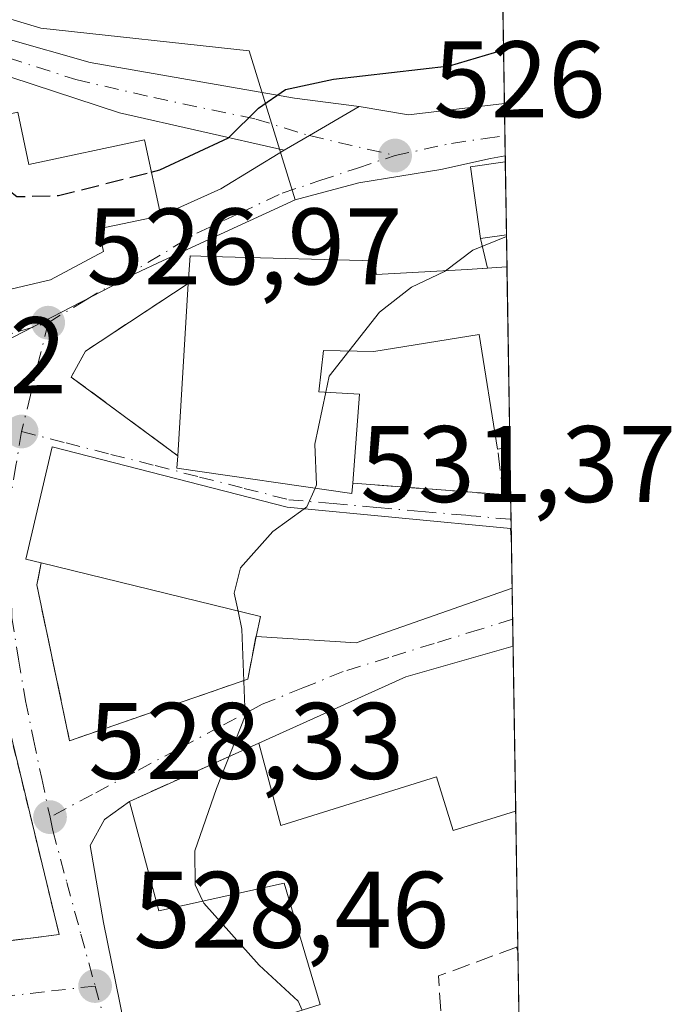
# Model space of a CAD drawing. Units: metres. Extents: x 607628 to 611097, y 4717701 to 4720068.
# Drawn here: x 611035 to 611095, y 4717799 to 4717890 of the extents above; entities that cross this region are included whole.
import ezdxf

# ---------------------------------------------------------------- set-up
doc = ezdxf.new("R2010")
doc.units = ezdxf.units.M
doc.header["$MEASUREMENT"] = 0
for name, pattern in [('DGN Style 2', [1.6480167562047852, 0.988810053722871, -0.6592067024819142]), ('DGN Style 3', [2.307223458686699, 1.648016756204785, -0.6592067024819142]), ('DGN Style 4', [2.6384748266838614, 1.318413404963828, -0.6592067024819142, 0.001648016756204785, -0.6592067024819142])]:
    doc.linetypes.add(name, pattern=pattern)
for name, color, linetype, lineweight in [('Comarca CxS', 21, 'Continuous', 0), ('Comunidad Autónoma CxS', 142, 'Continuous', 0), ('Curva de nivel maestra', 30, 'Continuous', 30), ('Curva de nivel maestra oculto', 30, 'DGN Style 3', 30), ('Curva de nivel normal', 30, 'Continuous', 0), ('Edificación Cxs', 1, 'Continuous', 13), ('Huerta CxS', 92, 'Continuous', 0), ('Municipio CxS', 4, 'Continuous', 0), ('Muro lineal', 1, 'DGN Style 3', 13), ('Núcleo urbano CxS', 7, 'Continuous', 0), ('Pastizal CxS', 92, 'Continuous', 0), ('Pista pavimentada Cxs', 135, 'Continuous', 0), ('Pista pavimentada eje', 135, 'DGN Style 4', 0), ('Provincia CxS', 1, 'Continuous', 0), ('Punto de cota en terreno', 7, 'Continuous', 0), ('Rótulo de punto de cota en terreno', 7, 'Continuous', 0), ('Valla', 7, 'DGN Style 2', 0), ('Vía urbana Cxs', 4, 'Continuous', 0), ('Vía urbana eje', 4, 'DGN Style 4', 0)]:
    doc.layers.add(name, color=color, linetype=linetype, lineweight=lineweight)
doc.styles.add('Style-Arial', font='txt')

# ---------------------------------------------------------------- blocks, each defined once
blk = doc.blocks.new('5PATER')
at = {"layer": 'Huerta CxS', "linetype": 'Continuous', "lineweight": 0}
h = blk.add_hatch(color=51, dxfattribs=at)
edge = h.paths.add_edge_path()
edge.add_ellipse((0, 0), major_axis=(-0.1095731443231308, -0.1110710700762829), ratio=0.9994222409660322, start_angle=0, end_angle=360)
blk = doc.blocks.new('*U12')
at = {"layer": 'Vía urbana Cxs', "color": 4, "linetype": 'Continuous', "lineweight": 0}
for points in [[(611025.8501000004, 4717863.470100001, 529.5458000000071), (611037.7801000001, 4717866.2601, 529.8839000000007), (611042.6801000005, 4717868.880100001, 528.2905000000028), (611042.2301000003, 4717870.960100001, 529.5095000000001), (611047.9600999998, 4717872.170100001, 527.7351999999955), (611053.5193999996, 4717874.653899999, 525.8251000000018), (611059.3607000001, 4717878.2191, 525.9517000000051), (611061.6887999997, 4717879.5647, 526.6955000000017), (611066.2827000003, 4717882.253900001, 528.1809999999969), (611070.8233000003, 4717881.4801, 529.985799999995), (611079.6708000004, 4717882.533399999, 533.0097999999998), (611079.7571, 4717877.139699999, 532.8049000000028), (611076.5301000001, 4717876.6801, 531.2638000000006), (611077.4802000001, 4717870.090100001, 536.5565999999963), (611078.1031, 4717867.3521, 537.2369999999937), (611076.2500999998, 4717867.220100001, 536.8626999999979), (611067.8502000002, 4717866.770099999, 534.2565000000031), (611067.7100999998, 4717868.0101, 533.4633000000031), (611053.6700999998, 4717868.380100001, 530.8674000000028), (611050.6801000005, 4717868.470100001, 529.5378000000055), (611050.5100999996, 4717865.940099999, 530.8018000000011), (611041.0201000003, 4717859.710100001, 527.6313999999984), (611039.7100999998, 4717857.3101, 527.7802999999985), (611049.5301000001, 4717850.0601, 533.0106999999989), (611049.4600999998, 4717848.9101, 532.8580999999976), (611065.6001000004, 4717846.5701, 534.6212999999989), (611065.6801000005, 4717847.520099999, 534.1080999999976), (611079.5500999996, 4717846.470100001, 533.5507999999973), (611080.2496999997, 4717846.3521, 533.2850000000036), (611080.3176999995, 4717842.1097, 533.1855999999971), (611080.2401999999, 4717843.360099999, 533.2260999999999), (611059.6201, 4717845.3201, 534.7709999999934), (611037.9401000004, 4717850.890100001, 529.4818999999989), (611035.5301999999, 4717840.5101, 530.443499999994), (611036.9401000004, 4717840.1801, 531.1368999999977), (611036.5301000001, 4717838.1501, 529.840200000006), (611039.5601000005, 4717823.780099999, 528.8401000000014), (611056.0100999996, 4717829.470100001, 531.1830999999949), (611056.7600999996, 4717833.390100001, 533.7792999999947), (611066.0100999996, 4717832.800100001, 534.198000000004), (611080.3857000005, 4717837.8485, 533.2771999999968), (611080.4714000003, 4717832.4943, 535.6643999999942), (611070.5801999997, 4717829.6601, 534.4934000000068), (611057.0070000002, 4717823.5573, 530.381899999993), (611045.0701000001, 4717818.190099999, 530.3022999999957), (611042.7702000003, 4717816.520099999, 529.9625999999989), (611041.4401000004, 4717814.130100001, 530.3309000000008), (611042.6902000001, 4717807.030099999, 530.8604999999952), (611045.3201000001, 4717794.040100001, 530.3138000000035)], [(611020.5301000001, 4717803.610099999, 533.2783999999956), (611038.5900999998, 4717805.9301, 532.4320000000008), (611030.4601999996, 4717839.340100001, 528.9458000000013)]]:
    blk.add_polyline3d(points, dxfattribs=at)

msp = doc.modelspace()

# ---------------------------------------------------------------- linework, layer by layer
at = {"layer": 'Comarca CxS', "color": 21, "linetype": 'Continuous', "lineweight": 0, "flags": 128}
msp.add_lwpolyline([(607959.3591282853, 4720019.059018159), (609839.5275612762, 4720048.71840377), (611044.710000837, 4720067.729982777), (611052.6661385272, 4719570.438056316), (611081.7200008371, 4717754.449982795), (607663.750000811, 4717700.549982798)], dxfattribs=at)
at = {"layer": 'Comunidad Autónoma CxS', "color": 142, "linetype": 'Continuous', "lineweight": 0, "flags": 128}
msp.add_lwpolyline([(611081.7200008371, 4717754.449982795), (607663.750000811, 4717700.549982798), (607632.7649406369, 4719698.796985834), (607628.4694124955, 4719975.818433762), (607627.8800008107, 4720013.829982774), (607959.3591282853, 4720019.059018159), (609839.5275612762, 4720048.71840377), (611044.710000837, 4720067.729982777), (611052.6661385272, 4719570.438056316)], close=True, dxfattribs=at)
at = {"layer": 'Curva de nivel maestra', "color": 30, "linetype": 'Continuous', "lineweight": 30, "elevation": 525, "flags": 128}
msp.add_lwpolyline([(611047.0966999996, 4717876.204700001), (611047.8700000001, 4717876.4001), (611054.2300000006, 4717879.370100001), (611056.9699999997, 4717882.100099999), (611059.4800000006, 4717883.8301), (611063.8899999997, 4717884.770099999), (611074.6100000005, 4717886.0001), (611079.5916999998, 4717887.475299999)], dxfattribs=at)
at = {"layer": 'Curva de nivel maestra oculto', "color": 30, "linetype": 'DGN Style 3', "lineweight": 30, "elevation": 525, "flags": 128}
msp.add_lwpolyline([(611026.5686999997, 4717879.972800001), (611027.4800000006, 4717879.1501), (611031.5700000003, 4717876.390100001), (611034.7000000002, 4717873.950099999), (611038.5300000003, 4717874.040100001), (611047.0966999996, 4717876.204700001)], dxfattribs=at)
at = {"layer": 'Curva de nivel normal', "color": 30, "linetype": 'Continuous', "lineweight": 0, "elevation": 530, "flags": 128}
for points in [[(611074.2363999998, 4717867.112199999), (611076.7599999999, 4717869.0001), (611079.8673, 4717870.250299999)], [(611074.2363999998, 4717867.112199999), (611074.1399999997, 4717867.040100001), (611071.0999999996, 4717865.600099999), (611068.1399999997, 4717863.290100001), (611065.3202000001, 4717859.704600001)], [(611065.3202000001, 4717859.704600001), (611063.5, 4717857.390100001), (611063.1876999997, 4717855.9044)], [(611063.1876999997, 4717855.9044), (611062.1799999997, 4717851.110099999), (611062.3499999996, 4717847.380100001), (611062.2073999997, 4717847.062000001)], [(611062.2073999997, 4717847.062000001), (611061.4400000004, 4717845.350099999), (611061.1941999998, 4717845.170499999)], [(611061.1941999998, 4717845.170499999), (611058.3200000003, 4717843.0701), (611055.3200000003, 4717839.7301), (611054.75, 4717837.4001), (611055.1012000004, 4717835.729499999)], [(611055.1012000004, 4717835.729499999), (611055.4500000002, 4717834.0701), (611055.7599999999, 4717826.0701), (611053.1200000001, 4717819.380100001), (611051.0999999996, 4717813.640100001), (611051.1299999999, 4717810.5101), (611051.8480000002, 4717809.0032)], [(611051.8480000002, 4717809.0032), (611051.9400000004, 4717808.8101), (611057.0599999996, 4717803.0801), (611060.6399999997, 4717799.780099999), (611061.0087000001, 4717798.950200001)]]:
    msp.add_lwpolyline(points, dxfattribs=at)
at = {"layer": 'Edificación Cxs', "color": 1, "linetype": 'Continuous', "lineweight": 13, "flags": 128}
for points, elevation in [([(611034.7801000001, 4717881.720100001), (611035.8000999996, 4717876.9101), (611046.4600999998, 4717879.1801), (611047.9600999998, 4717872.170100001), (611042.2301000003, 4717870.960100001), (611042.6801000005, 4717868.880100001), (611037.7801000001, 4717866.2601), (611025.8501000004, 4717863.470100001), (611025.7100999998, 4717879.790100001)], 531.1655999999931), ([(611067.7100999998, 4717868.0101), (611067.8501000004, 4717866.770099999), (611076.2500999998, 4717867.220100001), (611079.9001000002, 4717867.4801), (611079.9117000002, 4717867.480900001), (611080.1782999998, 4717850.8499), (611079.0500999996, 4717850.670100001), (611077.3501000004, 4717861.2301), (611067.6201, 4717859.6501), (611062.9801000003, 4717859.7601), (611062.5500999996, 4717855.940099999), (611066.3000999996, 4717855.7301), (611065.6801000005, 4717847.520099999), (611065.6001000004, 4717846.5701), (611049.4600999998, 4717848.9101), (611049.5301000001, 4717850.0601), (611050.5100999996, 4717865.940099999), (611050.6801000005, 4717868.470100001), (611053.6700999998, 4717868.380100001)], 538.7189000000074), ([(611080.3857000005, 4717837.8485), (611066.0100999996, 4717832.800100001), (611056.7600999996, 4717833.390100001), (611057.1801000005, 4717835.220100001), (611036.9401000004, 4717840.1801), (611035.5301000001, 4717840.5101), (611037.9401000004, 4717850.890100001), (611059.6201, 4717845.3201), (611080.2401000002, 4717843.360099999), (611080.3176999995, 4717842.1097)], 535.1554000000032), ([(611080.4714000003, 4717832.4943), (611080.7144999999, 4717817.3015), (611080.7100999998, 4717817.300100001), (611074.9501, 4717815.5101), (611073.4232000001, 4717820.454299999), (611059.0369999995, 4717815.9813), (611057.0070000002, 4717823.5573), (611070.5800999999, 4717829.6601)], 536.9388000000037), ([(611045.0701000001, 4717818.190099999), (611047.7801000001, 4717808.110099999), (611059.3501000004, 4717810.6501), (611062.6700999998, 4717799.470100001), (611045.3201000001, 4717794.040100001), (611042.6901000004, 4717807.030099999), (611041.4401000004, 4717814.130100001), (611042.7701000003, 4717816.520099999)], 532.6500999999988)]:
    msp.add_lwpolyline(points, close=True, dxfattribs=dict(at, elevation=elevation))
at = {"layer": 'Edificación Cxs', "color": 1, "linetype": 'Continuous', "lineweight": 13, "extrusion": (-0.008331508846551124, 0.5205563957312818, 0.8537866389348086), "elevation": 2451284.804647793, "flags": 128}
msp.add_lwpolyline([(-686501.4929840008, -4018918.00928507), (-686501.4929840007, -4018910.148703624)], dxfattribs=at)
at = {"layer": 'Edificación Cxs', "color": 1, "linetype": 'Continuous', "lineweight": 13, "extrusion": (0.001100855208063721, -0.06875074334598, 0.9976332609767911), "elevation": -323148.2134324661, "flags": 128}
msp.add_lwpolyline([(686535.6562713549, 4696374.829511746), (686535.6562713549, 4696358.156920175)], dxfattribs=at)
at = {"layer": 'Edificación Cxs', "color": 1, "linetype": 'Continuous', "lineweight": 13, "extrusion": (0.00847041199590138, 0.1372552475039795, 0.9904994947768732), "elevation": 653253.4657845995, "flags": 128}
msp.add_lwpolyline([(-319290.1478334359, -4701362.006148677), (-319290.1478334358, -4701378.068964096)], dxfattribs=at)
at = {"layer": 'Edificación Cxs', "color": 1, "linetype": 'Continuous', "lineweight": 13, "extrusion": (-0.009424053564900938, -0.001502300585128376, 0.9999544641169207), "elevation": -12310.40933394745, "flags": 128}
msp.add_lwpolyline([(611058.093687067, 4717837.679828414), (611056.9657344313, 4717837.500028211)], dxfattribs=at)
at = {"layer": 'Edificación Cxs', "color": 1, "linetype": 'Continuous', "lineweight": 13, "extrusion": (-0.0003435028372928097, 0.02146237944268693, 0.9997695975945953), "elevation": 101579.2725388908, "flags": 128}
msp.add_lwpolyline([(-686500.900864127, -4706362.903071422), (-686500.9008641271, -4706358.640343548)], dxfattribs=at)
at = {"layer": 'Edificación Cxs', "color": 1, "linetype": 'Continuous', "lineweight": 13, "extrusion": (-0.2884623030740565, -0.5322875137040911, 0.7959016914543707), "elevation": -2687085.809766157, "flags": 128}
msp.add_lwpolyline([(-1710629.218116657, 3533363.846931939), (-1710629.72077977, 3533366.119877386), (-1710649.878940629, 3533359.482400983)], dxfattribs=at)
at = {"layer": 'Edificación Cxs', "color": 1, "linetype": 'Continuous', "lineweight": 13, "extrusion": (-0.02751215412947529, 0.2546528777953955, 0.9666410881013073), "elevation": 1185114.334985801, "flags": 128}
msp.add_lwpolyline([(-1114301.23468175, -4470486.579605295), (-1114286.399889393, -4470482.984622484), (-1114277.26677876, -4470484.619308956)], dxfattribs=at)
at = {"layer": 'Edificación Cxs', "color": 1, "linetype": 'Continuous', "lineweight": 13, "extrusion": (0.1350461897514283, -0.7424244396938133, 0.6561771696569065), "elevation": -3419758.566092484, "flags": 128}
msp.add_lwpolyline([(1445504.673636218, 2974393.66141345), (1445519.11978234, 2974399.109945905), (1445529.35870987, 2974400.661747317)], dxfattribs=at)
at = {"layer": 'Edificación Cxs', "color": 1, "linetype": 'Continuous', "lineweight": 13, "extrusion": (-0.001337155008866227, 0.08356696277491191, 0.9965012668075535), "elevation": 393971.6133693351, "flags": 128}
msp.add_lwpolyline([(-686482.6362165795, -4690937.11659944), (-686482.6362165796, -4690921.868505631)], dxfattribs=at)
at = {"layer": 'Edificación Cxs', "color": 1, "linetype": 'Continuous', "lineweight": 13, "extrusion": (0.08398309191902756, 0.02992716011599932, 0.9960176732162495), "elevation": 193048.9264190497, "flags": 128}
msp.add_lwpolyline([(4238950.401550711, -2150612.28082969), (4238950.401550711, -2150612.424398246)], dxfattribs=at)
at = {"layer": 'Edificación Cxs', "color": 1, "linetype": 'Continuous', "lineweight": 13, "extrusion": (0.05166393033940889, -0.1318144219210061, 0.9899271672580342), "elevation": -589769.1840984981, "flags": 128}
msp.add_lwpolyline([(2290543.862799083, 4127551.268597789), (2290543.862799083, 4127551.659196431)], dxfattribs=at)
at = {"layer": 'Edificación Cxs', "color": 1, "linetype": 'Continuous', "lineweight": 13, "extrusion": (0.001624795658807616, -0.103580734053298, 0.9946197220908337), "elevation": -487143.5940142094, "flags": 128}
msp.add_lwpolyline([(685001.4178184607, 4682367.603165326), (685001.4178184607, 4682367.192907833)], dxfattribs=at)
at = {"layer": 'Edificación Cxs', "color": 1, "linetype": 'Continuous', "lineweight": 13}
for points in [[(611034.7801000001, 4717881.720100001, 527.0046000000002), (611035.8000999996, 4717876.9101, 531.165599999993), (611046.4600999998, 4717879.1801, 526.258600000001), (611047.9600999998, 4717872.170100001, 527.7351999999955), (611042.2301000003, 4717870.960100001, 529.5095000000001), (611042.6801000005, 4717868.880100001, 528.2905000000028), (611037.7801000001, 4717866.2601, 529.8839000000007), (611025.8501000004, 4717863.470100001, 529.5458000000071)], [(611079.8645000001, 4717870.429300001, 536.8972999999969), (611077.4801000003, 4717870.090100001, 536.556500000006), (611076.5301000001, 4717876.6801, 531.2638000000006), (611079.7571, 4717877.139699999, 532.8049000000028)], [(611050.5100999996, 4717865.940099999, 530.8018000000011), (611050.6801000005, 4717868.470100001, 529.5378000000055), (611053.6700999998, 4717868.380100001, 530.8674000000028), (611067.7100999998, 4717868.0101, 533.4633000000031)], [(611067.7100999998, 4717868.0101, 533.4633000000031), (611067.8501000004, 4717866.770099999, 534.2565000000031), (611076.2500999998, 4717867.220100001, 536.8626999999979), (611079.9001000002, 4717867.4801, 537.2439000000013), (611079.9117000002, 4717867.480900001, 537.2439000000013)], [(611079.0500999996, 4717850.670100001, 536.0865999999951), (611077.3501000004, 4717861.2301, 538.7189000000071), (611067.6201, 4717859.6501, 537.0730999999942), (611062.9801000003, 4717859.7601, 535.5176000000065), (611062.5500999996, 4717855.940099999, 535.2492000000057), (611066.3000999996, 4717855.7301, 536.5366999999969), (611065.6801000005, 4717847.520099999, 534.1080999999976)], [(611036.9401000004, 4717840.1801, 531.1368999999977), (611035.5301000001, 4717840.5101, 530.4434000000037), (611037.9401000004, 4717850.890100001, 529.4818999999989), (611059.6201, 4717845.3201, 534.7709999999934), (611080.2401000002, 4717843.360099999, 533.2262000000047), (611080.3175999997, 4717842.1097, 533.1857000000019)], [(611065.6801000005, 4717847.520099999, 534.1080999999976), (611065.6001000004, 4717846.5701, 534.6212999999989), (611049.4600999998, 4717848.9101, 532.8580999999976), (611049.5301000001, 4717850.0601, 533.0106999999989)], [(611080.7145999996, 4717817.3015, 536.9388000000035), (611080.7100999998, 4717817.300100001, 536.9380999999995), (611074.9501, 4717815.5101, 534.7783000000054), (611073.4232000001, 4717820.454299999, 535.359700000001), (611059.0369999995, 4717815.9813, 531.7333999999975), (611057.0070000002, 4717823.5573, 530.381899999993)], [(611062.6700999998, 4717799.470100001, 531.2400000000052), (611045.3201000001, 4717794.040100001, 530.3138000000035), (611042.6901000004, 4717807.030099999, 530.8604999999952), (611041.4401000004, 4717814.130100001, 530.3309000000008), (611042.7701000003, 4717816.520099999, 529.9625999999989), (611045.0701000001, 4717818.190099999, 530.3022999999957)], [(611045.0701000001, 4717818.190099999, 530.3022999999957), (611047.7801000001, 4717808.110099999, 532.6500999999989), (611059.3501000004, 4717810.6501, 532.550700000007), (611062.6700999998, 4717799.470100001, 531.2400000000052)]]:
    msp.add_polyline3d(points, dxfattribs=at)
for points in [[(611079.8645000001, 4717870.429300001, 536.8972999999969), (611077.4801000003, 4717870.090100001, 536.8972999999969), (611076.5301000001, 4717876.6801, 536.8972999999969), (611079.7571, 4717877.139699999, 536.8972999999969)], [(611080.9146999996, 4717804.788100001, 540.1261999999988), (611080.9209000003, 4717804.380100001, 540.1261999999988), (611080.7801000001, 4717804.7401, 540.1261999999988)]]:
    msp.add_3dface(points, dxfattribs=at)
at = {"layer": 'Municipio CxS', "color": 4, "linetype": 'Continuous', "lineweight": 0, "flags": 128}
msp.add_lwpolyline([(611052.6661385272, 4719570.438056316), (611081.7200008371, 4717754.449982795), (607663.750000811, 4717700.549982798)], dxfattribs=at)
at = {"layer": 'Muro lineal', "color": 1, "linetype": 'DGN Style 3', "lineweight": 13, "extrusion": (-0.00477247392551963, -0.5172721961888295, 0.8558076294019676), "elevation": -2442870.549244301, "flags": 128}
msp.add_lwpolyline([(567513.5647128848, 4042499.054679292), (567527.4438097236, 4042497.977342668), (567526.9050824728, 4042502.879388627)], dxfattribs=at)
at = {"layer": 'Muro lineal', "color": 1, "linetype": 'DGN Style 3', "lineweight": 13, "extrusion": (-0.005546874133906284, -0.002494046431758996, 0.9999815057888515), "elevation": -14625.55522421794, "flags": 128}
msp.add_lwpolyline([(611050.5483962519, 4717801.753503702), (611038.6112383578, 4717796.386287009)], dxfattribs=at)
at = {"layer": 'Muro lineal', "color": 1, "linetype": 'DGN Style 3', "lineweight": 13, "extrusion": (0.2009114018698734, -0.4536148845234251, 0.8682558062791645), "elevation": -2016824.388489629, "flags": 128}
msp.add_lwpolyline([(2469289.816940634, 3530740.540340042), (2469282.186979211, 3530741.119639139), (2469279.412500273, 3530732.482962832)], dxfattribs=at)
at = {"layer": 'Muro lineal', "color": 1, "linetype": 'DGN Style 3', "lineweight": 13}
for points in [[(611050.5100999996, 4717865.940099999, 530.8018000000011), (611041.0201000003, 4717859.710100001, 527.6313999999984), (611039.7100999998, 4717857.3101, 527.7802999999985), (611049.5301000001, 4717850.0601, 533.0106999999989)], [(611036.9401000004, 4717840.1801, 531.1368999999977), (611036.5301000001, 4717838.1501, 529.840200000006), (611039.5601000005, 4717823.780099999, 528.8401000000014), (611056.0100999996, 4717829.470100001, 531.1830999999949), (611056.7600999996, 4717833.390100001, 533.7792999999947)]]:
    msp.add_polyline3d(points, dxfattribs=at)
at = {"layer": 'Núcleo urbano CxS', "color": 7, "linetype": 'Continuous', "lineweight": 0, "extrusion": (-0.003772899376419119, 0.2335806321475712, 0.9723301155039046), "elevation": 1100211.067093464, "flags": 128}
msp.add_lwpolyline([(-687195.3902269164, -4577017.232169098), (-687195.3902269165, -4577016.665415209)], dxfattribs=at)
at = {"layer": 'Núcleo urbano CxS', "color": 7, "linetype": 'Continuous', "lineweight": 0, "extrusion": (-0.005057524589985606, 0.3162908938530353, 0.9486487716276607), "elevation": 1489630.444465065, "flags": 128}
msp.add_lwpolyline([(-686431.3587803654, -4465601.480270982), (-686431.3587803654, -4465594.405726627)], dxfattribs=at)
at = {"layer": 'Núcleo urbano CxS', "color": 7, "linetype": 'Continuous', "lineweight": 0, "extrusion": (-0.006496898897225611, 0.4058359480356679, 0.9139228488153198), "elevation": 1911194.475792643, "flags": 128}
msp.add_lwpolyline([(-686518.7906850873, -4302063.213574058), (-686518.7906850873, -4302059.987067812)], dxfattribs=at)
at = {"layer": 'Núcleo urbano CxS', "color": 7, "linetype": 'Continuous', "lineweight": 0, "extrusion": (-0.001400650716539109, 0.08750646923199422, 0.9961629665973938), "elevation": 412515.9816173231, "flags": 128}
msp.add_lwpolyline([(-686507.3577735361, -4689374.235356677), (-686507.357773536, -4689357.538158674)], dxfattribs=at)
at = {"layer": 'Núcleo urbano CxS', "color": 7, "linetype": 'Continuous', "lineweight": 0, "extrusion": (-0.0002025152058341568, 0.01266860770527181, 0.9999197294615211), "elevation": 60176.26644075744, "flags": 128}
msp.add_lwpolyline([(611080.2729045238, 4717467.077264735), (611080.3448160666, 4717462.579103757)], dxfattribs=at)
at = {"layer": 'Núcleo urbano CxS', "color": 7, "linetype": 'Continuous', "lineweight": 0, "extrusion": (0.0002095319124161093, -0.01311209499767299, 0.9999140108335065), "elevation": -61201.33694454762, "flags": 128}
msp.add_lwpolyline([(611080.1249039213, 4717449.420334166), (611080.1595098724, 4717447.254948014)], dxfattribs=at)
at = {"layer": 'Núcleo urbano CxS', "color": 7, "linetype": 'Continuous', "lineweight": 0, "extrusion": (0.0001107701080617676, -0.00693047203873793, 0.9999759778551202), "elevation": -32097.72145881457, "flags": 128}
msp.add_lwpolyline([(611080.2216763187, 4717735.035709416), (611080.254877913, 4717732.958459529)], dxfattribs=at)
at = {"layer": 'Núcleo urbano CxS', "color": 7, "linetype": 'Continuous', "lineweight": 0, "extrusion": (-0.000297344225339987, 0.0185783460760724, 0.9998273634200504), "elevation": 87999.38519067205, "flags": 128}
msp.add_lwpolyline([(-686500.9007641401, -4706636.403039423), (-686500.9007641401, -4706632.140557832)], dxfattribs=at)
at = {"layer": 'Núcleo urbano CxS', "color": 7, "linetype": 'Continuous', "lineweight": 0, "extrusion": (-7.376199111022181e-05, 0.004610124503214416, 0.9999893705991247), "elevation": 22236.2936114851, "flags": 128}
msp.add_lwpolyline([(611080.4232464633, 4717785.4708165), (611080.4690474361, 4717782.608286081)], dxfattribs=at)
at = {"layer": 'Núcleo urbano CxS', "color": 7, "linetype": 'Continuous', "lineweight": 0, "extrusion": (-4.690196552963349e-05, 0.00292896307359452, 0.9999957094785554), "elevation": 14321.26840727223, "flags": 128}
msp.add_lwpolyline([(611080.4557595173, 4717813.27622357), (611080.49565986, 4717810.784512883)], dxfattribs=at)
at = {"layer": 'Núcleo urbano CxS', "color": 7, "linetype": 'Continuous', "lineweight": 0, "extrusion": (-0.0003762119462338721, 0.02351177649408064, 0.999723489186217), "elevation": 111226.1547829718, "flags": 128}
msp.add_lwpolyline([(-686482.6361165924, -4706137.843515991), (-686482.6361165923, -4706122.644568522)], dxfattribs=at)
at = {"layer": 'Núcleo urbano CxS', "color": 7, "linetype": 'Continuous', "lineweight": 0, "extrusion": (-0.001447742803959325, 0.09049043366243632, 0.9958962724382283), "elevation": 426562.3947426357, "flags": 128}
msp.add_lwpolyline([(-686472.5119300932, -4688072.101266557), (-686472.511930093, -4688059.534695391)], dxfattribs=at)
at = {"layer": 'Núcleo urbano CxS', "color": 7, "linetype": 'Continuous', "lineweight": 0, "extrusion": (-0.001707753769678462, 0.1071943888932245, 0.9942366149799907), "elevation": 505208.6222597848, "flags": 128}
msp.add_lwpolyline([(-686154.9509929481, -4680283.946334324), (-686154.9509929481, -4680283.535917157)], dxfattribs=at)
at = {"layer": 'Núcleo urbano CxS', "color": 7, "linetype": 'Continuous', "lineweight": 0, "extrusion": (-0.000396393229782585, 0.02477097951576531, 0.9996930736212175), "elevation": 117155.3567923587, "flags": 128}
msp.add_lwpolyline([(-686488.8630394305, -4705964.939165257), (-686488.8630394303, -4705950.472473698)], dxfattribs=at)
at = {"layer": 'Núcleo urbano CxS', "color": 7, "linetype": 'Continuous', "lineweight": 0}
for points in [[(610954.5373000001, 4717904.2147, 524.1318000000028), (610968.9797, 4717904.501300001, 525.6634999999952), (610979.2443000004, 4717903.960700001, 526.1627000000008), (610988.1410999997, 4717900.1391, 525.8249999999971), (611001.5595000006, 4717893.233100001, 524.9113000000071), (611013.2741, 4717894.7937, 521.4012999999978), (611025.5867, 4717892.8891, 521.3669999999984), (611036.9121000003, 4717889.456499999, 521.943499999994), (611056.1347000003, 4717887.3961, 522.2109000000055), (611060.3822999997, 4717873.633500001, 525.7243000000017), (611048.1146999998, 4717868.034499999, 526.0978999999934), (611045.6447000002, 4717866.8465, 526.3276000000042), (611043.3797000004, 4717865.6709, 526.4597000000067), (611031.6486999998, 4717859.592499999, 527.1462000000029), (611025.0091000004, 4717859.285300001, 527.3049000000028), (610987.3425000003, 4717868.7755, 528.3350999999967), (610984.7291000001, 4717862.1809, 528.3073000000004), (610988.1124999998, 4717835.085899999, 527.9321999999956), (610978.2938999999, 4717833.5459, 528.0763000000006), (610958.2153000003, 4717830.3959, 527.4532000000036)], [(611060.3822999997, 4717873.633500001, 525.7243000000017), (611056.1347000003, 4717887.3961, 522.2109000000055), (611036.9121000003, 4717889.456499999, 521.943499999994), (611025.5867, 4717892.8891, 521.3669999999984), (611013.2741, 4717894.7937, 521.4012999999978), (611001.5595000006, 4717893.233100001, 524.9113000000071), (610988.1410999997, 4717900.1391, 525.8249999999971), (610979.2443000004, 4717903.960700001, 526.1627000000008), (610968.9797, 4717904.501300001, 525.6634999999952), (610954.5373000001, 4717904.2147, 524.1318000000028)], [(610958.2153000003, 4717830.3959, 527.4532000000036), (610978.2938999999, 4717833.5459, 528.0763000000006), (610988.1124999998, 4717835.085899999, 527.9321999999956), (610984.7291000001, 4717862.1809, 528.3073000000004), (610987.3425000003, 4717868.7755, 528.3350999999967), (611025.0091000004, 4717859.285300001, 527.3049000000028), (611031.6486999998, 4717859.592499999, 527.1462000000029), (611043.3797000004, 4717865.6709, 526.4597000000067), (611045.6447000002, 4717866.8465, 526.3276000000042), (611048.1146999998, 4717868.034499999, 526.0978999999934), (611060.3822999997, 4717873.633500001, 525.7243000000017), (611066.2439000001, 4717875.206499999, 525.9756999999954), (611073.8049, 4717876.4309, 526.2133999999933), (611078.4008999999, 4717877.4551, 526.2535999999964), (611079.7483000001, 4717877.6907, 526.3193000000028), (611081.7199999997, 4717754.449999999, 533.118100000007), (610880.5477999998, 4717751.277600001, 515.1508000000031)], [(611079.7483000001, 4717877.6907, 526.3193000000028), (611078.4008999999, 4717877.4551, 526.2535999999964), (611073.8049, 4717876.4309, 526.2133999999933), (611066.2439000001, 4717875.206499999, 525.9756999999954), (611060.3822999997, 4717873.633500001, 525.7243000000017)], [(611060.3822999997, 4717873.633500001, 525.7243000000017), (611048.1146999998, 4717868.034499999, 526.0978999999934), (611045.6447000002, 4717866.8465, 526.3276000000042), (611043.3797000004, 4717865.6709, 526.4597000000067), (611031.6486999998, 4717859.592499999, 527.1462000000029), (611025.0091000004, 4717859.285300001, 527.3049000000028), (610987.3425000003, 4717868.7755, 528.3350999999967), (610984.7291000001, 4717862.1809, 528.3073000000004), (610988.1124999998, 4717835.085899999, 527.9321999999956), (610978.2938999999, 4717833.5459, 528.0763000000006), (610958.2153000003, 4717830.3959, 527.4532000000036), (610947.9139, 4717827.3323, 526.6708999999975), (610926.0822999999, 4717820.6843, 523.8806999999942), (610923.5553000001, 4717819.7423, 523.5503000000026), (610909.9483000003, 4717811.3453, 521.3179999999993), (610879.6540999999, 4717796.6983, 516.6214000000036), (610869.9546999997, 4717789.431700001, 516.1751999999979), (610870.5195000004, 4717779.4497, 515.8839000000007), (610871.9247000003, 4717772.5601, 515.7690000000002), (610874.1651, 4717764.765699999, 515.7192000000068), (610878.0976999998, 4717755.344699999, 515.2066000000051), (610880.5477, 4717751.2777, 515.1508000000031)]]:
    msp.add_polyline3d(points, dxfattribs=at)
at = {"layer": 'Pastizal CxS', "color": 92, "linetype": 'Continuous', "lineweight": 0, "extrusion": (-0.004159934208515545, 0.2600274410534401, 0.9655922663560332), "elevation": 1224744.310646656, "flags": 128}
msp.add_lwpolyline([(-686468.7903135354, -4545456.873919533), (-686468.7903135354, -4545392.855791915)], dxfattribs=at)
at = {"layer": 'Pastizal CxS', "color": 92, "linetype": 'Continuous', "lineweight": 0, "extrusion": (-0.002634829736799394, 0.1643357164468433, 0.9864009478767551), "elevation": 774224.8902725866, "flags": 128}
msp.add_lwpolyline([(-686634.2429797656, -4643376.301321059), (-686634.2429797658, -4643373.297491054)], dxfattribs=at)
at = {"layer": 'Pastizal CxS', "color": 92, "linetype": 'Continuous', "lineweight": 0, "extrusion": (-0.002546906867766602, 0.1596231416349785, 0.9871747393040335), "elevation": 752045.6647494357, "flags": 128}
msp.add_lwpolyline([(-686269.671218624, -4647070.86245734), (-686269.6712186241, -4647068.957587566)], dxfattribs=at)
at = {"layer": 'Pastizal CxS', "color": 92, "linetype": 'Continuous', "lineweight": 0}
for points in [[(611077.7772000004, 4718000.891899999, 511.2054000000062), (611079.7483000001, 4717877.6907, 526.3193000000028), (611078.4008999999, 4717877.4551, 526.2535999999964), (611073.8049, 4717876.4309, 526.2133999999933), (611066.2439000001, 4717875.206499999, 525.9756999999954), (611060.3822999997, 4717873.633500001, 525.7243000000017), (611056.1347000003, 4717887.3961, 522.2109000000055), (611036.9121000003, 4717889.456499999, 521.943499999994), (611025.5867, 4717892.8891, 521.3669999999984), (611013.2741, 4717894.7937, 521.4012999999978), (611001.5595000006, 4717893.233100001, 524.9113000000071), (610988.1410999997, 4717900.1391, 525.8249999999971), (610979.2443000004, 4717903.960700001, 526.1627000000008), (610968.9797, 4717904.501300001, 525.6634999999952), (610954.5373000001, 4717904.2147, 524.1318000000028)], [(611060.3822999997, 4717873.633500001, 525.7243000000017), (611056.1347000003, 4717887.3961, 522.2109000000055), (611036.9121000003, 4717889.456499999, 521.943499999994), (611025.5867, 4717892.8891, 521.3669999999984), (611013.2741, 4717894.7937, 521.4012999999978), (611001.5595000006, 4717893.233100001, 524.9113000000071), (610988.1410999997, 4717900.1391, 525.8249999999971), (610979.2443000004, 4717903.960700001, 526.1627000000008), (610968.9797, 4717904.501300001, 525.6634999999952), (610954.5373000001, 4717904.2147, 524.1318000000028)], [(611079.7483000001, 4717877.6907, 526.3193000000028), (611078.4008999999, 4717877.4551, 526.2535999999964), (611073.8049, 4717876.4309, 526.2133999999933), (611066.2439000001, 4717875.206499999, 525.9756999999954), (611060.3822999997, 4717873.633500001, 525.7243000000017)]]:
    msp.add_polyline3d(points, dxfattribs=at)
at = {"layer": 'Pista pavimentada Cxs', "color": 135, "linetype": 'Continuous', "lineweight": 0, "extrusion": (-0.01504944341959856, -0.4636516712112196, 0.8858897459818595), "elevation": -2196182.288913687, "flags": 128}
msp.add_lwpolyline([(457689.8068489763, 4195130.348041751), (457685.3025085673, 4195127.145814342), (457683.019387122, 4195125.542437199)], dxfattribs=at)
at = {"layer": 'Pista pavimentada Cxs', "color": 135, "linetype": 'Continuous', "lineweight": 0}
for points in [[(611059.3607000001, 4717878.2191, 525.9517000000051), (611044.1470999997, 4717881.658700001, 525.0841999999975), (611034.1401000004, 4717884.960100001, 526.3246000000072), (611022.9700999996, 4717891.020099999, 523.6156999999948), (611013.3000999996, 4717897.0601, 522.730899999995), (611001.0000999998, 4717906.690099999, 519.6428000000016), (610986.5100999996, 4717919.190099999, 517.4380999999995), (610980.4001000002, 4717925.030099999, 515.7439000000013), (610975.1300999997, 4717930.9901, 514.4820000000036), (610971.5201000003, 4717936.5701, 513.3944999999949), (610969.1401000004, 4717941.0801, 512.7231000000029), (610968.0301000001, 4717945.9101, 511.8594000000012), (610968.5500999996, 4717949.200099999, 511.4594999999972), (610969.9445000002, 4717953.479900001, 510.5372000000062), (610971.9288999997, 4717955.9935, 509.7877000000008), (610975.5006999997, 4717959.0361, 509.0139000000054), (610981.8507000003, 4717962.4757, 508.3714000000036), (610989.1268999996, 4717965.253900001, 508.8438000000024), (610999.6123000003, 4717967.239700001, 509.6916000000056), (611003.7600999996, 4717968.3301, 509.1512999999978), (611008.3356999997, 4717969.3947, 507.5234999999957), (611011.1051000003, 4717970.832900001, 506.5069999999978)], [(610978.7163000006, 4717932.915999999, 513.7274000000034), (610979.3901000004, 4717932.0101, 513.7703000000038), (610983.9901000002, 4717926.950099999, 515.1015000000043), (610999.1201, 4717912.340100001, 518.8975000000064), (611006.2701000003, 4717905.860099999, 520.5415999999968), (611012.8800999997, 4717900.9001, 522.3246000000072), (611028.7001, 4717890.7601, 525.8987000000052), (611033.6801000005, 4717888.530099999, 526.4728999999934), (611041.4401000004, 4717886.300100001, 526.6811000000016), (611060.3101000005, 4717883.030099999, 527.504700000005), (611066.2827000003, 4717882.253900001, 528.1809999999969)], [(611028.7001, 4717890.7601, 525.8987000000052), (611033.6801000005, 4717888.530099999, 526.4728999999934), (611041.4401000004, 4717886.300100001, 526.6811000000016), (611060.3101000005, 4717883.030099999, 527.504700000005), (611066.2827000003, 4717882.253900001, 528.1809999999969), (611061.6887999997, 4717879.5647, 526.6955000000017), (611059.3607000001, 4717878.2191, 525.9517000000051), (611044.1470999997, 4717881.658700001, 525.0841999999975), (611034.1401000004, 4717884.960100001, 526.3246000000072), (611022.9700999996, 4717891.020099999, 523.6156999999948)]]:
    msp.add_polyline3d(points, dxfattribs=at)
at = {"layer": 'Pista pavimentada eje', "color": 135, "linetype": 'DGN Style 4', "lineweight": 0}
msp.add_polyline3d([(610975.6201, 4717933.7051, 513.8742000000057), (610977.2600999996, 4717931.5001, 514.0233000000007), (610979.8951000003, 4717928.520099999, 514.6465999999928), (610982.1951000001, 4717925.9901, 515.1523000000016), (610985.2500999998, 4717923.0701, 516.3902999999991), (610992.8151000004, 4717915.765100001, 518.8267999999953), (611000.0601000005, 4717909.515100001, 519.1637999999948), (611003.6350999996, 4717906.2751, 519.8889000000054), (611009.7851, 4717901.460100001, 521.543399999995), (611013.0900999998, 4717898.9801, 522.4094999999943), (611017.9250999996, 4717895.960100001, 522.9986000000063), (611025.8350999998, 4717890.890100001, 524.7492000000057), (611031.4200999998, 4717887.860099999, 525.6499999999943), (611033.9101, 4717886.745100001, 526.1852000000072), (611040.1253000004, 4717884.725500001, 525.6609000000026), (611047.3353000004, 4717883.071900001, 525.0322000000015), (611056.7281, 4717881.0875, 526.596000000005), (611061.6886999998, 4717879.5647, 526.6955000000017)], dxfattribs=at)
at = {"layer": 'Provincia CxS', "color": 1, "linetype": 'Continuous', "lineweight": 0, "flags": 128}
msp.add_lwpolyline([(611081.7200008371, 4717754.449982795), (607663.750000811, 4717700.549982798), (607632.7649406369, 4719698.796985834), (607628.4694124955, 4719975.818433762), (607627.8800008107, 4720013.829982774), (607959.3591282853, 4720019.059018159), (609839.5275612762, 4720048.71840377), (611044.710000837, 4720067.729982777), (611052.6661385272, 4719570.438056316)], close=True, dxfattribs=at)
at = {"layer": 'Valla', "color": 7, "linetype": 'DGN Style 2', "lineweight": 0}
msp.add_polyline3d([(611030.7001, 4717845.640100001, 531.2761000000028), (611030.4600999998, 4717839.340100001, 528.9459000000061), (611038.5900999998, 4717805.9301, 532.4320000000008), (611020.5301000001, 4717803.610099999, 533.2783999999956)], dxfattribs=at)
at = {"layer": 'Vía urbana Cxs', "color": 4, "linetype": 'Continuous', "lineweight": 0, "extrusion": (-0.01504944341959856, -0.4636516712112196, 0.8858897459818595), "elevation": -2196182.288913687, "flags": 128}
msp.add_lwpolyline([(457689.8068489763, 4195130.348041751), (457685.3025085673, 4195127.145814342), (457683.019387122, 4195125.542437199)], dxfattribs=at)
at = {"layer": 'Vía urbana Cxs', "color": 4, "linetype": 'Continuous', "lineweight": 0, "extrusion": (-0.3371551497744143, 0.1778734037111214, 0.9244930812249558), "elevation": 633649.9304238113, "flags": 128}
msp.add_lwpolyline([(-4457911.814911199, -1535358.348608416), (-4457913.249231791, -1535353.614071239), (-4457918.309258921, -1535345.681465427)], dxfattribs=at)
at = {"layer": 'Vía urbana Cxs', "color": 4, "linetype": 'Continuous', "lineweight": 0, "extrusion": (0.0006076169005884672, -0.03793245403320211, 0.9992801207532958), "elevation": -178056.9340031339, "flags": 128}
msp.add_lwpolyline([(686564.4835858017, 4704121.510556303), (686564.4835858018, 4704116.11217817)], dxfattribs=at)
at = {"layer": 'Vía urbana Cxs', "color": 4, "linetype": 'Continuous', "lineweight": 0, "extrusion": (0.4806976798389903, -0.8003111947179538, 0.3583737325844812), "elevation": -3481847.449855458, "flags": 128}
msp.add_lwpolyline([(2953045.293369844, 1337146.040151241), (2953051.337991368, 1337143.994152324), (2953058.181168624, 1337144.129759602)], dxfattribs=at)
at = {"layer": 'Vía urbana Cxs', "color": 4, "linetype": 'Continuous', "lineweight": 0, "extrusion": (-0.4259753913002987, 0.5284133916166854, 0.7343869916921928), "elevation": 2233075.806961009, "flags": 128}
msp.add_lwpolyline([(-3436711.080333985, -2415403.247782314), (-3436708.27956556, -2415405.518343169), (-3436704.883327102, -2415397.720260958)], dxfattribs=at)
at = {"layer": 'Vía urbana Cxs', "color": 4, "linetype": 'Continuous', "lineweight": 0, "extrusion": (-0.05224092374422559, 0.2296285908741175, 0.9718752986569404), "elevation": 1051956.074777739, "flags": 128}
msp.add_lwpolyline([(-1642433.928112598, -4339068.260615817), (-1642433.928112598, -4339065.371395755)], dxfattribs=at)
at = {"layer": 'Vía urbana Cxs', "color": 4, "linetype": 'Continuous', "lineweight": 0, "extrusion": (0.03991925940922955, -0.003022005935210734, 0.9991983387738125), "elevation": 10669.60611907339, "flags": 128}
msp.add_lwpolyline([(4750513.996196294, -252961.8647733859), (4750513.996196294, -252975.7856204601)], dxfattribs=at)
at = {"layer": 'Vía urbana Cxs', "color": 4, "linetype": 'Continuous', "lineweight": 0, "extrusion": (0.3459413416896351, -0.05834916892983025, 0.9364400475178181), "elevation": -63385.10289167069, "flags": 128}
msp.add_lwpolyline([(4753770.517413889, 170710.3194297682), (4753770.517413889, 170709.5617927838)], dxfattribs=at)
at = {"layer": 'Vía urbana Cxs', "color": 4, "linetype": 'Continuous', "lineweight": 0, "extrusion": (0.000374425703498643, -0.02339416203669516, 0.9997262490241985), "elevation": -109608.1188601597, "flags": 128}
msp.add_lwpolyline([(686501.889609153, 4706186.86133823), (686501.8896091531, 4706182.617233064)], dxfattribs=at)
at = {"layer": 'Vía urbana Cxs', "color": 4, "linetype": 'Continuous', "lineweight": 0, "extrusion": (-0.02751215412947529, 0.2546528777953955, 0.9666410881013073), "elevation": 1185114.334985801, "flags": 128}
msp.add_lwpolyline([(-1114277.26677876, -4470484.619308956), (-1114286.399889393, -4470482.984622484), (-1114301.23468175, -4470486.579605295)], dxfattribs=at)
at = {"layer": 'Vía urbana Cxs', "color": 4, "linetype": 'Continuous', "lineweight": 0, "extrusion": (-0.006516394517808749, 0.4071187823072255, 0.9133519768934485), "elevation": 1917225.428913145, "flags": 128}
msp.add_lwpolyline([(-686506.7582144788, -4299345.137656177), (-686506.7582144788, -4299339.274762184)], dxfattribs=at)
at = {"layer": 'Vía urbana Cxs', "color": 4, "linetype": 'Continuous', "lineweight": 0, "extrusion": (0.1350501502778963, -0.7424303822023482, 0.6561696308827413), "elevation": -3419784.185690219, "flags": 128}
msp.add_lwpolyline([(1445546.374683868, 2974362.936125883), (1445536.135850899, 2974361.384337952), (1445521.68959297, 2974355.935852828)], dxfattribs=at)
at = {"layer": 'Vía urbana Cxs', "color": 4, "linetype": 'Continuous', "lineweight": 0, "extrusion": (-0.005546874133906284, -0.002494046431758996, 0.9999815057888515), "elevation": -14625.55522421794, "flags": 128}
msp.add_lwpolyline([(611050.5483962519, 4717801.753503702), (611038.6112383578, 4717796.386287009)], dxfattribs=at)
at = {"layer": 'Vía urbana Cxs', "color": 4, "linetype": 'Continuous', "lineweight": 0}
for points in [[(611025.8501000004, 4717863.470100001, 529.5458000000071), (611037.7801000001, 4717866.2601, 529.8839000000007), (611042.6801000005, 4717868.880100001, 528.2905000000028), (611042.2301000003, 4717870.960100001, 529.5095000000001), (611047.9600999998, 4717872.170100001, 527.7351999999955)], [(611067.7100999998, 4717868.0101, 533.4633000000031), (611053.6700999998, 4717868.380100001, 530.8674000000028), (611050.6801000005, 4717868.470100001, 529.5378000000055), (611050.5100999996, 4717865.940099999, 530.8018000000011)], [(611078.1031, 4717867.3521, 537.2369999999937), (611076.2500999998, 4717867.220100001, 536.8626999999979), (611067.8502000002, 4717866.770099999, 534.2565000000031), (611067.7100999998, 4717868.0101, 533.4633000000031)], [(611050.5100999996, 4717865.940099999, 530.8018000000011), (611041.0201000003, 4717859.710100001, 527.6313999999984), (611039.7100999998, 4717857.3101, 527.7802999999985), (611049.5301000001, 4717850.0601, 533.0106999999989)], [(611080.3175999997, 4717842.1097, 533.1857000000019), (611080.2401999999, 4717843.360099999, 533.2260999999999), (611059.6201, 4717845.3201, 534.7709999999934), (611037.9401000004, 4717850.890100001, 529.4818999999989), (611035.5301999999, 4717840.5101, 530.443499999994), (611036.9401000004, 4717840.1801, 531.1368999999977)], [(611049.5301000001, 4717850.0601, 533.0106999999989), (611049.4600999998, 4717848.9101, 532.8580999999976), (611065.6001000004, 4717846.5701, 534.6212999999989), (611065.6801000005, 4717847.520099999, 534.1080999999976)], [(611020.5301000001, 4717803.610099999, 533.2783999999956), (611038.5900999998, 4717805.9301, 532.4320000000008), (611030.4601999996, 4717839.340100001, 528.9458000000013), (611030.7001, 4717845.640100001, 531.2761000000028)], [(611036.9401000004, 4717840.1801, 531.1368999999977), (611036.5301000001, 4717838.1501, 529.840200000006), (611039.5601000005, 4717823.780099999, 528.8401000000014), (611056.0100999996, 4717829.470100001, 531.1830999999949), (611056.7600999996, 4717833.390100001, 533.7792999999947)], [(611045.0701000001, 4717818.190099999, 530.3022999999957), (611042.7702000003, 4717816.520099999, 529.9625999999989), (611041.4401000004, 4717814.130100001, 530.3309000000008), (611042.6902000001, 4717807.030099999, 530.8604999999952), (611045.3201000001, 4717794.040100001, 530.3138000000035), (611062.6700999998, 4717799.470100001, 531.2400000000052)]]:
    msp.add_polyline3d(points, dxfattribs=at)
at = {"layer": 'Vía urbana eje', "color": 4, "linetype": 'DGN Style 4', "lineweight": 0, "extrusion": (-0.226717911811769, -0.9739407837777949, 0.006191781488840555), "elevation": -4733470.68987995, "flags": 128}
msp.add_lwpolyline([(-474498.9988551167, 29835.88362746014), (-474495.146852334, 29835.67382343836), (-474490.8970068279, 29836.25993467368)], dxfattribs=at)
at = {"layer": 'Vía urbana eje', "color": 4, "linetype": 'DGN Style 4', "lineweight": 0}
for points in [[(611069.5800999999, 4717877.7301, 527.0718000000053), (611074.8000999996, 4717878.850099999, 530.1123999999982), (611077.9101, 4717879.3101, 531.4937000000064), (611079.7182, 4717879.570900001, 532.7130000000034)], [(611037.5701000001, 4717862.3201, 527.170100000003), (611041.0100999996, 4717864.390100001, 527.5725999999995), (611044.4401000004, 4717866.440099999, 527.579700000002), (611051.3000999996, 4717870.5801, 528.1465000000027), (611055.2301000003, 4717872.420100001, 526.1575000000012), (611059.1700999998, 4717874.2601, 526.124800000005), (611062.6401000004, 4717875.420100001, 526.3359999999957), (611066.1201, 4717876.5701, 526.4231), (611069.5800999999, 4717877.7301, 527.0718000000053)], [(610984.0000999998, 4717871.0001, 528.4545999999973), (610988.1901000004, 4717869.800100001, 528.5693000000028), (610992.3901000004, 4717868.590100001, 528.9717999999993), (610996.5800999999, 4717867.390100001, 528.4345999999932), (611000.7801000001, 4717866.1801, 528.2718000000023), (611004.9801000003, 4717864.9801, 528.1606000000029), (611009.1700999998, 4717863.7601, 527.9560000000056), (611013.0301000001, 4717863.0801, 527.6598999999987), (611016.9200999998, 4717862.380100001, 527.6658000000025), (611020.7801000001, 4717861.6801, 528.6257000000041), (611024.6601, 4717860.9801, 529.6294000000053), (611028.4801000003, 4717860.880100001, 529.7544000000053), (611032.3201000001, 4717860.770099999, 528.6604999999981), (611034.9401000004, 4717861.550100001, 527.8515999999945), (611037.5701000001, 4717862.3201, 527.170100000003)], [(611037.5701000001, 4717862.3201, 527.170100000003), (611036.7600999996, 4717858.9801, 527.3178000000044), (611035.9401000004, 4717855.640100001, 528.1147999999957), (611035.1201, 4717852.290100001, 529.5332999999955)], [(611035.1201, 4717852.290100001, 529.5332999999955), (611034.6001000004, 4717849.140100001, 530.8987999999954), (611034.0701000001, 4717845.9901, 530.9649999999965), (611034.1700999998, 4717838.7501, 529.048299999995), (611034.2301000003, 4717835.130100001, 528.6778000000049), (611034.8501000004, 4717831.300100001, 528.7489999999962), (611035.4801000003, 4717827.460100001, 528.7632000000012), (611036.2301000003, 4717823.890100001, 528.5555000000022), (611036.9801000003, 4717820.3101, 528.5103999999993), (611037.7500999998, 4717816.7401, 528.7839999999997)], [(611035.1201, 4717852.290100001, 529.5332999999955), (611039.2301000003, 4717851.2401, 529.5467999999964), (611043.3501000004, 4717850.1801, 531.3747000000003), (611047.4600999998, 4717849.140100001, 532.414300000004), (611051.5500999996, 4717848.090100001, 533.0589999999938), (611055.6700999998, 4717847.050100001, 533.4002000000038), (611059.7801000001, 4717846.0001, 534.4714999999997), (611063.8701, 4717845.640100001, 535.1834999999992), (611067.9600999998, 4717845.270099999, 535.2519999999931), (611072.0701000001, 4717844.920100001, 535.0136999999959), (611076.1700999998, 4717844.5601, 534.5241999999998), (611080.2843000004, 4717844.186899999, 533.2256000000052)], [(611080.4315, 4717834.986, 534.4709000000003), (611077.3901000004, 4717834.040100001, 534.8699000000051), (611073.1901000004, 4717832.7501, 533.8693000000058), (611069.0000999998, 4717831.460100001, 533.6704999999929), (611064.8000999996, 4717830.1601, 533.0289000000049), (611061.0701000001, 4717828.6501, 531.5476999999955), (611057.3300999999, 4717827.140100001, 530.261400000003), (611053.4200999998, 4717825.0601, 530.0945999999967), (611049.5000999998, 4717822.9801, 529.6870000000055), (611045.5701000001, 4717820.9001, 529.6790999999939), (611041.6700999998, 4717818.8201, 529.2679999999964), (611037.7500999998, 4717816.7401, 528.7839999999997)], [(611037.7500999998, 4717816.7401, 528.7839999999997), (611038.0100999996, 4717815.5001, 529.0437999999995), (611039.3000999996, 4717810.720100001, 530.9011000000028), (611040.6001000004, 4717805.940099999, 531.5800000000017), (611041.9101, 4717801.170100001, 530.6848000000027)], [(611041.9101, 4717801.170100001, 530.6848000000027), (611037.2301000003, 4717800.640100001, 530.7378000000026), (611032.5701000001, 4717800.090100001, 531.7575999999972), (611027.8901000004, 4717799.5601, 531.4679000000033), (611023.2301000003, 4717799.0101, 531.0482000000047), (611018.5500999996, 4717798.4801, 530.1898999999976), (611014.0000999998, 4717798.130100001, 529.6361000000034), (611009.4401000004, 4717797.770099999, 528.922200000001), (611004.8701, 4717797.4301, 528.5757000000012), (611000.3201000001, 4717797.0701, 528.7032999999938), (610995.7600999996, 4717796.720100001, 528.5693000000028)], [(611041.9101, 4717801.170100001, 530.6848000000027), (611042.7100999998, 4717798.220100001, 530.6572000000015), (611043.7500999998, 4717793.470100001, 529.6769000000058), (611044.7801000001, 4717788.710100001, 529.7302999999956), (611045.8201000001, 4717783.960100001, 529.9492000000029), (611046.8501000004, 4717779.210100001, 529.4805999999953), (611047.8701, 4717774.460100001, 528.8735000000015), (611048.8201000001, 4717770.3201, 528.6747999999934)]]:
    msp.add_polyline3d(points, dxfattribs=at)

# ---------------------------------------------------------------- block references
at = {"layer": 'Punto de cota en terreno', "color": 7, "linetype": 'Continuous', "lineweight": 0, "xscale": 10, "yscale": 10, "zscale": 10}
for p in [(611069.5899999999, 4717877.730000001, 526), (611037.5800000001, 4717862.32, 526.9700000000012), (611035.1299999999, 4717852.289999999, 527.4199999999983), (611037.75, 4717816.74, 528.3300000000017), (611041.9100000003, 4717801.17, 528.4600000000064)]:
    msp.add_blockref('5PATER', p, dxfattribs=at)
at = {"layer": 'Vía urbana Cxs', "color": 4, "linetype": 'Continuous', "lineweight": 0}
msp.add_blockref('*U12', (0, 0), dxfattribs=at)

# ---------------------------------------------------------------- texts
at = {"layer": 'Rótulo de punto de cota en terreno', "color": 7, "linetype": 'Continuous', "lineweight": 0, "style": 'Style-Arial'}
for s, p in [('526', (611073.1178000001, 4717881.2578)), ('526,97', (611041.1078000005, 4717865.847800001)), ('527,42', (611010.1371999999, 4717855.8178)), ('531,37', (611066.3672000002, 4717845.787799999)), ('528,33', (611041.2778000003, 4717820.2678)), ('528,46', (611045.4378000004, 4717804.697799999))]:
    msp.add_text(s, height=7.000000000000002, dxfattribs=at).set_placement(p)

doc.saveas('drawing.dxf')
